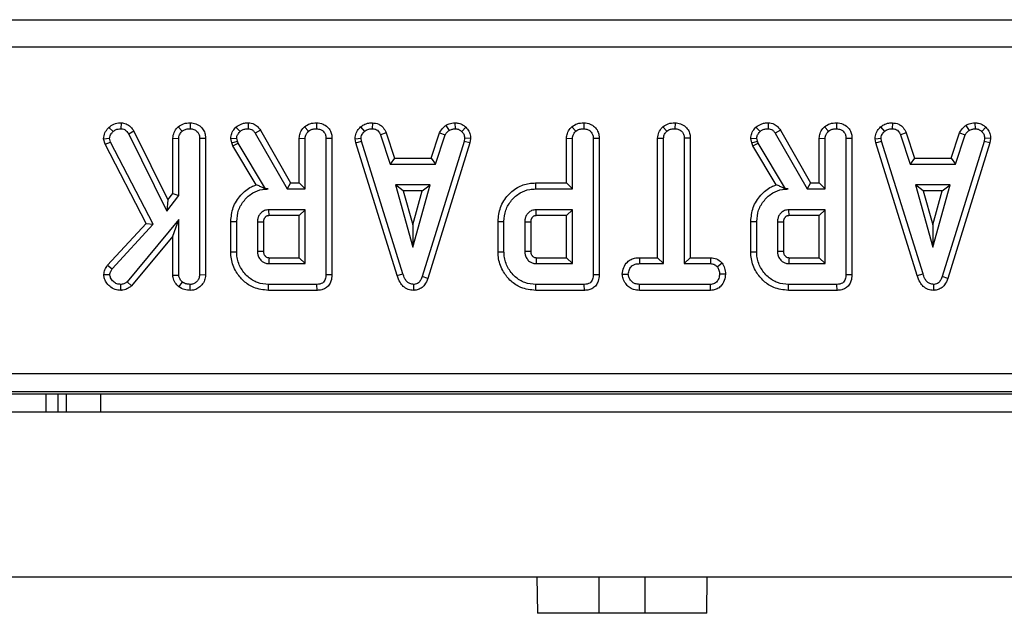
# Model space of a CAD drawing. Units: millimetres. Extents: x -121 to 664, y -32 to 370.
# Drawn here: x 101 to 112, y 158 to 164 of the extents above; entities that cross this region are included whole.
import ezdxf

# ---------------------------------------------------------------- set-up
doc = ezdxf.new("R2010")
doc.units = ezdxf.units.MM

msp = doc.modelspace()

# ---------------------------------------------------------------- linework, layer by layer
at = {"color": 7, "linetype": 'Continuous', "lineweight": 25}
for p, q in [((49.631245, 164.22012), (149.08574, 164.22012)), ((149.084025, 163.920166), (49.63296, 163.920166)), ((102.39234, 163.041032), (102.438838, 162.995231)), ((102.526365, 163.092162), (102.525392, 163.026802)), ((102.667486, 163.001007), (102.610882, 162.968271)), ((102.667486, 163.001007), (103.037911, 162.248115)), ((103.150259, 163.048989), (103.194767, 163.000906)), ((103.283561, 163.092105), (103.283095, 163.026802)), ((103.783543, 163.044192), (103.828527, 162.99665)), ((103.916185, 163.092116), (103.915081, 163.026802)), ((104.050236, 163.012509), (103.994895, 162.977849)), ((104.050236, 163.012509), (104.379753, 162.433664)), ((104.532853, 163.048989), (104.577362, 163.000906)), ((104.666156, 163.092105), (104.665689, 163.026802)), ((105.145251, 163.04626), (105.189483, 162.998069)), ((105.275582, 163.092139), (105.274264, 163.026802)), ((106.08012, 163.063775), (106.116747, 163.00942)), ((106.178544, 163.092238), (106.181662, 163.026802)), ((106.29777, 163.044793), (106.252963, 162.997359)), ((107.456962, 163.048989), (107.50147, 163.000906)), ((107.590264, 163.092105), (107.589798, 163.026802)), ((108.454061, 163.048975), (108.498473, 163.000906)), ((108.586919, 163.092105), (108.586446, 163.026802)), ((109.47284, 163.044192), (109.517825, 162.99665)), ((109.605482, 163.092116), (109.604379, 163.026802)), ((109.739533, 163.012509), (109.684193, 162.977849)), ((109.739533, 163.012509), (110.06905, 162.433664)), ((110.222151, 163.048989), (110.266659, 163.000906)), ((110.355453, 163.092105), (110.354987, 163.026802)), ((110.834549, 163.04626), (110.878781, 162.998069)), ((110.96488, 163.092139), (110.963561, 163.026802)), ((111.769418, 163.063775), (111.806044, 163.00942)), ((111.867841, 163.092238), (111.87096, 163.026802)), ((111.987067, 163.044793), (111.94226, 162.997359)), ((102.335176, 162.918365), (102.401237, 162.923575)), ((102.350946, 162.857826), (102.335176, 162.918365)), ((102.412233, 162.881363), (102.401237, 162.923575)), ((102.610882, 162.968271), (103.025561, 162.125433)), ((103.092989, 162.923589), (103.15823, 162.921802)), ((103.092989, 162.319392), (103.092989, 162.923589)), ((103.15823, 162.297123), (103.15823, 162.921802)), ((103.450498, 162.922003), (103.385257, 162.921092)), ((103.385257, 162.921092), (103.385257, 161.427325)), ((103.450498, 162.922003), (103.450498, 161.426075)), ((103.725851, 162.918745), (103.791635, 162.924285)), ((103.73718, 162.871951), (103.725851, 162.918745)), ((103.73718, 162.871951), (103.799794, 162.890585)), ((103.799794, 162.890585), (103.791635, 162.924285)), ((103.807598, 162.868592), (103.799794, 162.890585)), ((103.994895, 162.977849), (104.341821, 162.368423)), ((104.475584, 162.923589), (104.540825, 162.921802)), ((104.475584, 162.433664), (104.475584, 162.923589)), ((104.540825, 162.368423), (104.540825, 162.921802)), ((104.833093, 162.922003), (104.767852, 162.921092)), ((104.767852, 162.921092), (104.767852, 161.429808)), ((104.833093, 162.922003), (104.833093, 161.429033)), ((105.085869, 162.918232), (105.151527, 162.922511)), ((105.094592, 162.87413), (105.085869, 162.918232)), ((105.094592, 162.87413), (105.157912, 162.890231)), ((105.157912, 162.890231), (105.151527, 162.922511)), ((105.610902, 161.439741), (105.157912, 162.890231)), ((105.42617, 162.982826), (105.365429, 162.958694)), ((105.365429, 162.958694), (105.470075, 162.640856)), ((105.42617, 162.982826), (105.517281, 162.706097)), ((106.278858, 162.888812), (105.821612, 161.410653)), ((105.920183, 162.706097), (106.011331, 162.983249)), ((105.967406, 162.640856), (106.072051, 162.959048)), ((106.011331, 162.983249), (106.072051, 162.959048)), ((106.284889, 162.922511), (106.278858, 162.888812)), ((106.342372, 162.873368), (106.278858, 162.888812)), ((106.350445, 162.918484), (106.284889, 162.922511)), ((106.350445, 162.918484), (106.342372, 162.873368)), ((107.399692, 162.923589), (107.464933, 162.921802)), ((107.399692, 162.433664), (107.399692, 162.923589)), ((107.464933, 162.368423), (107.464933, 162.921802)), ((107.757201, 162.922003), (107.69196, 162.921092)), ((107.69196, 162.921092), (107.69196, 161.429808)), ((107.757201, 162.922003), (107.757201, 161.429033)), ((108.39634, 162.923869), (108.461581, 162.922156)), ((108.39634, 161.616367), (108.39634, 162.923869)), ((108.461581, 161.551126), (108.461581, 162.922156)), ((108.753849, 162.922998), (108.688608, 162.922156)), ((108.688608, 162.922156), (108.688608, 161.551126)), ((108.753849, 162.922998), (108.753849, 161.616367)), ((109.415148, 162.918745), (109.480933, 162.924285)), ((109.426477, 162.871951), (109.415148, 162.918745)), ((109.426477, 162.871951), (109.489091, 162.890585)), ((109.489091, 162.890585), (109.480933, 162.924285)), ((109.496895, 162.868592), (109.489091, 162.890585)), ((109.684193, 162.977849), (110.031118, 162.368423)), ((110.164881, 162.923589), (110.230122, 162.921802)), ((110.164881, 162.433664), (110.164881, 162.923589)), ((110.230122, 162.368423), (110.230122, 162.921802)), ((110.52239, 162.922003), (110.457149, 162.921092)), ((110.457149, 162.921092), (110.457149, 161.429808)), ((110.52239, 162.922003), (110.52239, 161.429033)), ((110.775166, 162.918232), (110.840825, 162.922511)), ((110.783889, 162.87413), (110.775166, 162.918232)), ((110.783889, 162.87413), (110.84721, 162.890231)), ((110.84721, 162.890231), (110.840825, 162.922511)), ((111.3002, 161.439741), (110.84721, 162.890231)), ((111.115467, 162.982826), (111.054727, 162.958694)), ((111.054727, 162.958694), (111.159372, 162.640856)), ((111.115467, 162.982826), (111.206578, 162.706097)), ((111.968156, 162.888812), (111.510909, 161.410653)), ((111.60948, 162.706097), (111.700628, 162.983249)), ((111.656703, 162.640856), (111.761348, 162.959048)), ((111.700628, 162.983249), (111.761348, 162.959048)), ((111.974186, 162.922511), (111.968156, 162.888812)), ((112.031669, 162.873368), (111.968156, 162.888812)), ((112.039743, 162.918484), (111.974186, 162.922511)), ((112.039743, 162.918484), (112.031669, 162.873368)), ((102.350946, 162.857826), (102.412233, 162.881363)), ((102.800071, 161.991998), (102.350946, 162.857826)), ((102.879058, 161.981413), (102.412233, 162.881363)), ((103.748279, 162.840672), (103.73718, 162.871951)), ((103.748279, 162.840672), (103.807598, 162.868592)), ((104.004067, 162.412842), (103.748279, 162.840672)), ((104.106635, 162.368423), (103.807598, 162.868592)), ((105.54842, 161.420958), (105.094592, 162.87413)), ((106.342372, 162.873368), (105.883467, 161.389848)), ((109.437576, 162.840672), (109.426477, 162.871951)), ((109.437576, 162.840672), (109.496895, 162.868592)), ((109.693364, 162.412842), (109.437576, 162.840672)), ((109.795933, 162.368423), (109.496895, 162.868592)), ((111.237717, 161.420958), (110.783889, 162.87413)), ((112.031669, 162.873368), (111.572764, 161.389848)), ((105.517281, 162.706097), (105.470075, 162.640856)), ((105.517281, 162.706097), (105.920183, 162.706097)), ((105.920183, 162.706097), (105.967406, 162.640856)), ((111.206578, 162.706097), (111.159372, 162.640856)), ((111.206578, 162.706097), (111.60948, 162.706097)), ((111.60948, 162.706097), (111.656703, 162.640856)), ((105.470075, 162.640856), (105.967406, 162.640856)), ((111.159372, 162.640856), (111.656703, 162.640856)), ((104.106263, 162.367767), (104.106635, 162.368423)), ((104.106263, 162.367767), (104.137142, 162.368423)), ((104.137142, 162.368423), (104.106635, 162.368423)), ((104.379753, 162.433664), (104.341821, 162.368423)), ((104.341821, 162.368423), (104.540825, 162.368423)), ((104.379753, 162.433664), (104.475584, 162.433664)), ((104.475584, 162.433664), (104.540825, 162.368423)), ((105.527186, 162.413829), (105.717321, 161.732748)), ((105.907456, 162.413829), (105.527186, 162.413829)), ((105.613135, 162.348588), (105.527186, 162.413829)), ((105.613135, 162.348588), (105.717321, 161.975382)), ((105.821508, 162.348588), (105.613135, 162.348588)), ((105.717321, 161.732748), (105.907456, 162.413829)), ((105.717321, 161.975382), (105.821508, 162.348588)), ((105.821508, 162.348588), (105.907456, 162.413829)), ((107.059956, 162.433664), (107.060895, 162.368423)), ((107.059956, 162.433664), (107.399692, 162.433664)), ((107.060895, 162.368423), (107.464933, 162.368423)), ((107.399692, 162.433664), (107.464933, 162.368423)), ((109.79556, 162.367767), (109.795933, 162.368423)), ((109.79556, 162.367767), (109.826439, 162.368423)), ((109.826439, 162.368423), (109.795933, 162.368423)), ((110.06905, 162.433664), (110.031118, 162.368423)), ((110.031118, 162.368423), (110.230122, 162.368423)), ((110.06905, 162.433664), (110.164881, 162.433664)), ((110.164881, 162.433664), (110.230122, 162.368423)), ((111.216483, 162.413829), (111.406618, 161.732748)), ((111.596754, 162.413829), (111.216483, 162.413829)), ((111.302432, 162.348588), (111.216483, 162.413829)), ((111.302432, 162.348588), (111.406618, 161.975382)), ((111.510805, 162.348588), (111.302432, 162.348588)), ((111.406618, 161.732748), (111.596754, 162.413829)), ((111.406618, 161.975382), (111.510805, 162.348588)), ((111.510805, 162.348588), (111.596754, 162.413829)), ((103.025561, 162.125433), (103.15823, 162.297123)), ((103.037911, 162.248115), (103.025561, 162.125433)), ((103.037911, 162.248115), (103.092989, 162.319392)), ((103.092989, 162.319392), (103.15823, 162.297123)), ((104.540825, 162.141396), (104.143527, 162.141396)), ((104.475584, 162.076155), (104.540825, 162.141396)), ((104.540825, 161.551126), (104.540825, 162.141396)), ((107.464933, 162.141396), (107.067635, 162.141396)), ((107.399692, 162.076155), (107.464933, 162.141396)), ((107.464933, 161.551126), (107.464933, 162.141396)), ((110.230122, 162.141396), (109.832825, 162.141396)), ((110.164881, 162.076155), (110.230122, 162.141396)), ((110.230122, 161.551126), (110.230122, 162.141396)), ((103.15823, 162.033913), (102.592436, 161.353542)), ((103.092989, 161.853425), (103.15823, 162.033913)), ((103.15823, 161.426616), (103.15823, 162.033913)), ((104.475584, 162.076155), (104.145419, 162.076155)), ((104.475584, 161.616367), (104.475584, 162.076155)), ((107.399692, 162.076155), (107.069527, 162.076155)), ((107.399692, 161.616367), (107.399692, 162.076155)), ((110.164881, 162.076155), (109.834716, 162.076155)), ((110.164881, 161.616367), (110.164881, 162.076155)), ((102.377129, 161.533366), (102.800071, 161.991998)), ((102.42926, 161.49366), (102.879058, 161.981413)), ((102.800071, 161.991998), (102.879058, 161.981413)), ((103.726394, 162.013348), (103.791635, 162.012629)), ((103.726394, 161.679203), (103.726394, 162.013348)), ((103.791635, 161.679893), (103.791635, 162.012629)), ((104.018662, 162.00518), (104.018662, 161.687342)), ((104.083903, 162.0042), (104.083903, 161.688629)), ((105.717321, 161.975382), (105.717321, 161.732748)), ((106.650502, 162.013348), (106.715743, 162.012629)), ((106.650502, 161.679203), (106.650502, 162.013348)), ((106.715743, 161.679893), (106.715743, 162.012629)), ((106.94277, 162.00518), (106.94277, 161.687342)), ((107.008011, 162.0042), (107.008011, 161.688629)), ((109.415692, 162.013348), (109.480933, 162.012629)), ((109.415692, 161.679203), (109.415692, 162.013348)), ((109.480933, 161.679893), (109.480933, 162.012629)), ((109.70796, 162.00518), (109.70796, 161.687342)), ((109.773201, 162.0042), (109.773201, 161.688629)), ((111.406618, 161.975382), (111.406618, 161.732748)), ((103.092989, 161.853425), (102.639715, 161.30836)), ((103.092989, 161.424584), (103.092989, 161.853425)), ((103.726394, 161.679203), (103.791635, 161.679893)), ((104.018662, 161.687342), (104.083903, 161.688629)), ((104.145239, 161.616367), (104.475584, 161.616367)), ((104.475584, 161.616367), (104.540825, 161.551126)), ((106.650502, 161.679203), (106.715743, 161.679893)), ((106.94277, 161.687342), (107.008011, 161.688629)), ((107.069347, 161.616367), (107.399692, 161.616367)), ((107.399692, 161.616367), (107.464933, 161.551126)), ((108.197232, 161.616367), (108.198372, 161.551126)), ((108.197232, 161.616367), (108.39634, 161.616367)), ((108.39634, 161.616367), (108.461581, 161.551126)), ((108.753849, 161.616367), (108.688608, 161.551126)), ((108.753849, 161.616367), (108.976169, 161.616367)), ((108.976169, 161.616367), (108.97452, 161.551126)), ((109.415692, 161.679203), (109.480933, 161.679893)), ((109.70796, 161.687342), (109.773201, 161.688629)), ((109.834537, 161.616367), (110.164881, 161.616367)), ((110.164881, 161.616367), (110.230122, 161.551126)), ((102.377129, 161.533366), (102.42926, 161.49366)), ((104.143527, 161.551126), (104.540825, 161.551126)), ((107.067635, 161.551126), (107.464933, 161.551126)), ((108.198372, 161.551126), (108.461581, 161.551126)), ((108.688608, 161.551126), (108.97452, 161.551126)), ((109.102536, 161.557625), (109.051142, 161.516717)), ((109.832825, 161.551126), (110.230122, 161.551126)), ((102.337856, 161.433405), (102.403365, 161.431937)), ((103.092989, 161.424584), (103.15823, 161.426616)), ((103.450498, 161.426075), (103.385257, 161.427325)), ((104.833093, 161.429033), (104.767852, 161.429808)), ((105.54842, 161.420958), (105.610902, 161.439741)), ((105.883467, 161.389848), (105.821612, 161.410653)), ((107.757201, 161.429033), (107.69196, 161.429808)), ((108.010207, 161.437504), (108.075635, 161.437613)), ((109.139837, 161.437209), (109.074554, 161.437613)), ((110.52239, 161.429033), (110.457149, 161.429808)), ((111.237717, 161.420958), (111.3002, 161.439741)), ((111.572764, 161.389848), (111.510909, 161.410653)), ((102.524511, 161.258802), (102.524328, 161.324099)), ((102.639715, 161.30836), (102.592436, 161.353542)), ((103.157896, 161.29725), (103.199024, 161.348221)), ((103.283613, 161.258823), (103.283095, 161.324099)), ((104.138687, 161.258858), (104.139625, 161.324099)), ((104.669591, 161.324099), (104.139625, 161.324099)), ((104.670931, 161.258858), (104.669591, 161.324099)), ((105.728255, 161.258773), (105.727963, 161.324099)), ((107.062796, 161.258858), (107.063733, 161.324099)), ((107.5937, 161.324099), (107.063733, 161.324099)), ((107.595039, 161.258858), (107.5937, 161.324099)), ((108.19723, 161.258858), (108.198727, 161.324099)), ((108.974166, 161.324099), (108.198727, 161.324099)), ((108.975904, 161.258858), (108.974166, 161.324099)), ((109.827985, 161.258858), (109.828923, 161.324099)), ((110.358889, 161.324099), (109.828923, 161.324099)), ((110.360228, 161.258858), (110.358889, 161.324099)), ((111.417553, 161.258773), (111.41726, 161.324099)), ((104.670931, 161.258858), (104.138687, 161.258858)), ((107.595039, 161.258858), (107.062796, 161.258858)), ((108.975904, 161.258858), (108.19723, 161.258858)), ((110.360228, 161.258858), (109.827985, 161.258858)), ((74.418493, 160.349916), (124.298493, 160.349916)), ((124.301923, 160.149946), (74.415063, 160.149946)), ((75.33314, 160.125448), (123.383846, 160.125448)), ((101.708493, 159.925448), (101.708493, 160.125448)), ((249.358493, 159.925448), (49.358493, 159.925448)), ((49.358493, 158.125448), (249.358493, 158.125448)), ((107.076511, 158.125448), (107.083493, 157.725448)), ((107.758493, 157.725448), (107.758493, 158.125448)), ((108.258493, 158.125448), (108.258493, 157.725448)), ((108.933493, 157.725448), (108.940475, 158.125448)), ((107.758493, 157.725448), (107.083493, 157.725448)), ((108.258493, 157.725448), (107.758493, 157.725448)), ((108.933493, 157.725448), (108.258493, 157.725448))]:
    msp.add_line(p, q, dxfattribs=at)
at = {"color": 8, "linetype": 'Continuous', "lineweight": 25}
for p, q in [((101.833493, 160.125448), (101.833493, 159.925448)), ((101.929303, 159.925448), (101.929303, 160.125448)), ((102.300113, 160.125448), (102.300113, 159.925448))]:
    msp.add_line(p, q, dxfattribs=at)
at = {"color": 7, "linetype": 'Continuous', "lineweight": 25, "flags": 128}
for points in [[(104.145419, 162.076155), (104.144838, 162.095984), (104.14418, 162.11869), (104.143527, 162.141396)], [(107.069527, 162.076155), (107.068946, 162.095984), (107.068288, 162.11869), (107.067635, 162.141396)], [(109.834716, 162.076155), (109.834135, 162.095984), (109.833477, 162.11869), (109.832825, 162.141396)], [(104.083903, 162.0042), (104.064075, 162.004504), (104.041369, 162.004844), (104.018662, 162.00518)], [(107.008011, 162.0042), (106.988183, 162.004504), (106.965477, 162.004844), (106.94277, 162.00518)], [(109.773201, 162.0042), (109.753372, 162.004504), (109.730666, 162.004844), (109.70796, 162.00518)]]:
    msp.add_lwpolyline(points, dxfattribs=at)
at = {"color": 7, "linetype": 'Continuous', "lineweight": 25}
for points, knots in [([(102.335176, 162.918365), (102.337833, 162.939928), (102.343221, 162.983646), (102.373506, 163.020868), (102.390393, 163.038947), (102.39234, 163.041032)], [0, 0, 0, 0, 0.462665621, 0.938046377, 1, 1, 1, 1]), ([(102.39234, 163.041032), (102.409874, 163.05552), (102.445175, 163.084689), (102.495786, 163.090785), (102.522347, 163.091981), (102.526365, 163.092162)], [0, 0, 0, 0, 0.45579493, 0.917657144, 1, 1, 1, 1]), ([(102.401237, 162.923575), (102.402253, 162.932049), (102.404292, 162.949058), (102.418588, 162.9734), (102.431606, 162.987434), (102.438838, 162.995231)], [0, 0, 0, 0, 0.306133087, 0.61454121, 1, 1, 1, 1]), ([(102.438838, 162.995231), (102.446771, 163.002376), (102.4627, 163.016723), (102.494067, 163.025208), (102.515026, 163.026274), (102.525392, 163.026802)], [0, 0, 0, 0, 0.333944795, 0.670557184, 1, 1, 1, 1]), ([(102.525392, 163.026802), (102.535768, 163.025727), (102.556633, 163.023564), (102.587237, 163.002077), (102.602047, 162.980902), (102.610882, 162.968271)], [0, 0, 0, 0, 0.2852815534, 0.5736736704, 1, 1, 1, 1]), ([(102.526365, 163.092162), (102.545154, 163.089944), (102.583229, 163.085448), (102.632901, 163.050452), (102.655701, 163.017856), (102.667486, 163.001007)], [0, 0, 0, 0, 0.320035378, 0.648531001, 1, 1, 1, 1]), ([(103.092989, 162.923589), (103.095911, 162.945408), (103.101786, 162.989283), (103.131192, 163.027902), (103.148063, 163.04656), (103.150259, 163.048989)], [0, 0, 0, 0, 0.4625024414, 0.9300292521, 1, 1, 1, 1]), ([(103.150259, 163.048989), (103.168978, 163.061687), (103.209083, 163.08889), (103.257658, 163.090987), (103.283561, 163.092105)], [0, 0, 0, 0, 0.4667503272, 1, 1, 1, 1]), ([(103.15823, 162.921802), (103.159263, 162.93222), (103.161649, 162.956289), (103.178084, 162.982312), (103.19095, 162.996652), (103.194767, 163.000906)], [0, 0, 0, 0, 0.349279838, 0.806965689, 1, 1, 1, 1]), ([(103.194767, 163.000906), (103.202867, 163.006683), (103.222536, 163.020707), (103.254452, 163.025663), (103.275778, 163.026511), (103.283095, 163.026802)], [0, 0, 0, 0, 0.315053875, 0.764984672, 1, 1, 1, 1]), ([(103.283095, 163.026802), (103.296494, 163.025417), (103.323441, 163.022633), (103.355159, 163.002703), (103.376779, 162.974476), (103.384557, 162.946557), (103.385078, 162.92761), (103.385257, 162.921092)], [0, 0, 0, 0, 0.242751539, 0.488169222, 0.654963092, 0.881306794, 1, 1, 1, 1]), ([(103.283561, 163.092105), (103.304223, 163.089928), (103.346131, 163.085513), (103.399862, 163.052533), (103.434596, 163.006715), (103.448886, 162.961239), (103.450024, 162.933538), (103.450498, 162.922003)], [0, 0, 0, 0, 0.232516825, 0.47160426, 0.687325334, 0.869799287, 1, 1, 1, 1]), ([(103.725851, 162.918745), (103.728141, 162.938544), (103.732767, 162.978525), (103.760306, 163.018539), (103.778637, 163.038776), (103.783543, 163.044192)], [0, 0, 0, 0, 0.418096375, 0.844275659, 1, 1, 1, 1]), ([(103.783543, 163.044192), (103.801154, 163.057196), (103.829366, 163.078027), (103.876519, 163.090485), (103.90287, 163.091568), (103.916185, 163.092116)], [0, 0, 0, 0, 0.45111192, 0.722648002, 1, 1, 1, 1]), ([(103.791635, 162.924285), (103.792304, 162.931034), (103.794142, 162.949587), (103.808867, 162.974098), (103.822552, 162.989796), (103.828527, 162.99665)], [0, 0, 0, 0, 0.243649886, 0.669768303, 1, 1, 1, 1]), ([(103.828527, 162.99665), (103.836814, 163.003043), (103.855468, 163.017435), (103.886513, 163.02583), (103.907293, 163.026537), (103.915081, 163.026802)], [0, 0, 0, 0, 0.33322552, 0.750071154, 1, 1, 1, 1]), ([(103.915081, 163.026802), (103.923345, 163.02624), (103.939985, 163.025109), (103.964911, 163.014484), (103.982182, 162.996416), (103.991297, 162.983105), (103.994895, 162.977849)], [0, 0, 0, 0, 0.251786305, 0.506989731, 0.805333817, 1, 1, 1, 1]), ([(103.916185, 163.092116), (103.939615, 163.089312), (103.979834, 163.0845), (104.024122, 163.049895), (104.041925, 163.024408), (104.050236, 163.012509)], [0, 0, 0, 0, 0.426607646, 0.732318364, 1, 1, 1, 1]), ([(104.475584, 162.923589), (104.477513, 162.941188), (104.481666, 162.979073), (104.50699, 163.020423), (104.526694, 163.042186), (104.532853, 163.048989)], [0, 0, 0, 0, 0.373555749, 0.804173518, 1, 1, 1, 1]), ([(104.532853, 163.048989), (104.551791, 163.061855), (104.581208, 163.081841), (104.628666, 163.090539), (104.653641, 163.091583), (104.666156, 163.092105)], [0, 0, 0, 0, 0.474086109, 0.736463794, 1, 1, 1, 1]), ([(104.540825, 162.921802), (104.541467, 162.93024), (104.543052, 162.951048), (104.557352, 162.978223), (104.571429, 162.994181), (104.577362, 163.000906)], [0, 0, 0, 0, 0.282989532, 0.697804246, 1, 1, 1, 1]), ([(104.577362, 163.000906), (104.584565, 163.006171), (104.602226, 163.01908), (104.633796, 163.025483), (104.656142, 163.026407), (104.665689, 163.026802)], [0, 0, 0, 0, 0.2828848965, 0.6935967825, 1, 1, 1, 1]), ([(104.665689, 163.026802), (104.679622, 163.025331), (104.705221, 163.022628), (104.735496, 163.003916), (104.757179, 162.978942), (104.766827, 162.950007), (104.76755, 162.929591), (104.767852, 162.921092)], [0, 0, 0, 0, 0.251742542, 0.462544584, 0.62875449, 0.845451538, 1, 1, 1, 1]), ([(104.666156, 163.092105), (104.69015, 163.089224), (104.732893, 163.084092), (104.785364, 163.049181), (104.817732, 163.005414), (104.831552, 162.960588), (104.832644, 162.93323), (104.833093, 162.922003)], [0, 0, 0, 0, 0.269345564, 0.479801677, 0.691145613, 0.873245293, 1, 1, 1, 1]), ([(105.085869, 162.918232), (105.088173, 162.938795), (105.092829, 162.980349), (105.121436, 163.021205), (105.140503, 163.041265), (105.145251, 163.04626)], [0, 0, 0, 0, 0.423872482, 0.85654008, 1, 1, 1, 1]), ([(105.145251, 163.04626), (105.1568, 163.055158), (105.183813, 163.075972), (105.230048, 163.090222), (105.262524, 163.091589), (105.275582, 163.092139)], [0, 0, 0, 0, 0.308690132, 0.722048938, 1, 1, 1, 1]), ([(105.151527, 162.922511), (105.153044, 162.933435), (105.156517, 162.95845), (105.174611, 162.982296), (105.186853, 162.995279), (105.189483, 162.998069)], [0, 0, 0, 0, 0.378390475, 0.866449844, 1, 1, 1, 1]), ([(105.189483, 162.998069), (105.201238, 163.006414), (105.2248, 163.023143), (105.256108, 163.026128), (105.272296, 163.026729), (105.274264, 163.026802)], [0, 0, 0, 0, 0.4665118942, 0.9351623535, 1, 1, 1, 1]), ([(105.274264, 163.026802), (105.286249, 163.025602), (105.30624, 163.0236), (105.332018, 163.010933), (105.351007, 162.988766), (105.35996, 162.970097), (105.365429, 162.958694)], [0, 0, 0, 0, 0.294608719, 0.491434806, 0.689335745, 1, 1, 1, 1]), ([(105.275582, 163.092139), (105.299559, 163.08921), (105.33927, 163.084359), (105.389365, 163.049257), (105.412197, 163.012872), (105.423389, 162.988805), (105.42617, 162.982826)], [0, 0, 0, 0, 0.360408188, 0.59693802, 0.899868001, 1, 1, 1, 1]), ([(106.011331, 162.983249), (106.024757, 163.004639), (106.043858, 163.035073), (106.071813, 163.0572), (106.08012, 163.063775)], [0, 0, 0, 0, 0.702854976, 1, 1, 1, 1]), ([(106.072051, 162.959048), (106.076954, 162.967562), (106.085085, 162.98168), (106.101895, 162.997072), (106.111785, 163.005295), (106.116747, 163.00942)], [0, 0, 0, 0, 0.430865907, 0.714497616, 1, 1, 1, 1]), ([(106.08012, 163.063775), (106.09147, 163.069633), (106.112556, 163.080517), (106.146442, 163.087692), (106.167886, 163.090728), (106.178544, 163.092238)], [0, 0, 0, 0, 0.369594228, 0.686660896, 1, 1, 1, 1]), ([(106.116747, 163.00942), (106.1269, 163.013794), (106.142352, 163.020452), (106.164588, 163.02437), (106.175966, 163.02599), (106.181662, 163.026802)], [0, 0, 0, 0, 0.488909822, 0.744104238, 1, 1, 1, 1]), ([(106.178544, 163.092238), (106.192107, 163.091522), (106.22365, 163.089859), (106.265564, 163.07279), (106.288458, 163.052887), (106.29777, 163.044793)], [0, 0, 0, 0, 0.30919603, 0.719046905, 1, 1, 1, 1]), ([(106.181662, 163.026802), (106.193976, 163.025732), (106.218735, 163.023582), (106.241282, 163.008094), (106.25165, 162.998566), (106.252963, 162.997359)], [0, 0, 0, 0, 0.463556448, 0.932056919, 1, 1, 1, 1]), ([(106.252963, 162.997359), (106.261686, 162.987841), (106.279208, 162.968724), (106.283971, 162.940023), (106.284763, 162.924903), (106.284889, 162.922511)], [0, 0, 0, 0, 0.454953856, 0.91378855, 1, 1, 1, 1]), ([(106.29777, 163.044793), (106.310558, 163.030754), (106.336363, 163.002424), (106.348724, 162.955453), (106.350028, 162.927449), (106.350445, 162.918484)], [0, 0, 0, 0, 0.4004326085, 0.8080605029, 1, 1, 1, 1]), ([(107.399692, 162.923589), (107.401621, 162.941188), (107.405774, 162.979073), (107.431098, 163.020423), (107.450802, 163.042186), (107.456962, 163.048989)], [0, 0, 0, 0, 0.3735557486, 0.8041735181, 1, 1, 1, 1]), ([(107.456962, 163.048989), (107.475899, 163.061855), (107.505316, 163.081841), (107.552774, 163.090539), (107.577749, 163.091583), (107.590264, 163.092105)], [0, 0, 0, 0, 0.474086109, 0.736463794, 1, 1, 1, 1]), ([(107.464933, 162.921802), (107.465575, 162.93024), (107.46716, 162.951048), (107.481461, 162.978223), (107.495537, 162.994181), (107.50147, 163.000906)], [0, 0, 0, 0, 0.282989532, 0.697804246, 1, 1, 1, 1]), ([(107.50147, 163.000906), (107.508673, 163.006171), (107.526334, 163.01908), (107.557904, 163.025483), (107.58025, 163.026407), (107.589798, 163.026802)], [0, 0, 0, 0, 0.2828848965, 0.6935967826, 1, 1, 1, 1]), ([(107.589798, 163.026802), (107.60373, 163.025331), (107.629329, 163.022628), (107.659604, 163.003916), (107.681287, 162.978942), (107.690935, 162.950007), (107.691658, 162.929591), (107.69196, 162.921092)], [0, 0, 0, 0, 0.251742542, 0.462544584, 0.62875449, 0.845451539, 1, 1, 1, 1]), ([(107.590264, 163.092105), (107.614258, 163.089224), (107.657001, 163.084092), (107.709472, 163.049181), (107.74184, 163.005414), (107.75566, 162.960588), (107.756752, 162.93323), (107.757201, 162.922003)], [0, 0, 0, 0, 0.269345564, 0.479801677, 0.691145613, 0.873245293, 1, 1, 1, 1]), ([(108.39634, 162.923869), (108.399289, 162.945614), (108.405216, 162.989327), (108.434557, 163.028041), (108.451742, 163.046486), (108.454061, 163.048975)], [0, 0, 0, 0, 0.4612931961, 0.9273054267, 1, 1, 1, 1]), ([(108.454061, 163.048975), (108.472629, 163.061681), (108.512528, 163.088985), (108.561003, 163.091018), (108.586919, 163.092105)], [0, 0, 0, 0, 0.465366176, 1, 1, 1, 1]), ([(108.461581, 162.922156), (108.462439, 162.931651), (108.464526, 162.954758), (108.480338, 162.981199), (108.493986, 162.99603), (108.498473, 163.000906)], [0, 0, 0, 0, 0.318862789, 0.776028706, 1, 1, 1, 1]), ([(108.498473, 163.000906), (108.505299, 163.006035), (108.52212, 163.018673), (108.553534, 163.025391), (108.576165, 163.026361), (108.586446, 163.026802)], [0, 0, 0, 0, 0.27148579, 0.669023087, 1, 1, 1, 1]), ([(108.586446, 163.026802), (108.599841, 163.025417), (108.626779, 163.022631), (108.658572, 163.002691), (108.680269, 162.97417), (108.688022, 162.946581), (108.688467, 162.928032), (108.688608, 162.922156)], [0, 0, 0, 0, 0.244275917, 0.491233605, 0.660088935, 0.892339285, 1, 1, 1, 1]), ([(108.586919, 163.092105), (108.60758, 163.089926), (108.649483, 163.085508), (108.703251, 163.052535), (108.737857, 163.006684), (108.752321, 162.961602), (108.753405, 162.934223), (108.753849, 162.922998)], [0, 0, 0, 0, 0.233389678, 0.473344802, 0.689907748, 0.872874221, 1, 1, 1, 1]), ([(109.415148, 162.918745), (109.417439, 162.938544), (109.422064, 162.978525), (109.449603, 163.018539), (109.467935, 163.038776), (109.47284, 163.044192)], [0, 0, 0, 0, 0.418096375, 0.844275659, 1, 1, 1, 1]), ([(109.47284, 163.044192), (109.490452, 163.057196), (109.518663, 163.078027), (109.565816, 163.090485), (109.592167, 163.091568), (109.605482, 163.092116)], [0, 0, 0, 0, 0.4511119204, 0.722648002, 1, 1, 1, 1]), ([(109.480933, 162.924285), (109.481601, 162.931034), (109.483439, 162.949587), (109.498164, 162.974098), (109.511849, 162.989796), (109.517825, 162.99665)], [0, 0, 0, 0, 0.243649886, 0.669768303, 1, 1, 1, 1]), ([(109.517825, 162.99665), (109.526112, 163.003043), (109.544765, 163.017435), (109.575811, 163.02583), (109.59659, 163.026537), (109.604379, 163.026802)], [0, 0, 0, 0, 0.33322552, 0.750071154, 1, 1, 1, 1]), ([(109.604379, 163.026802), (109.612642, 163.02624), (109.629282, 163.025109), (109.654209, 163.014484), (109.67148, 162.996416), (109.680594, 162.983105), (109.684193, 162.977849)], [0, 0, 0, 0, 0.251786305, 0.506989731, 0.805333817, 1, 1, 1, 1]), ([(109.605482, 163.092116), (109.628912, 163.089312), (109.669131, 163.0845), (109.713419, 163.049895), (109.731222, 163.024408), (109.739533, 163.012509)], [0, 0, 0, 0, 0.426607646, 0.732318364, 1, 1, 1, 1]), ([(110.164881, 162.923589), (110.16681, 162.941188), (110.170963, 162.979073), (110.196287, 163.020423), (110.215991, 163.042186), (110.222151, 163.048989)], [0, 0, 0, 0, 0.373555749, 0.804173518, 1, 1, 1, 1]), ([(110.222151, 163.048989), (110.241088, 163.061855), (110.270505, 163.081841), (110.317963, 163.090539), (110.342938, 163.091583), (110.355453, 163.092105)], [0, 0, 0, 0, 0.474086109, 0.736463794, 1, 1, 1, 1]), ([(110.230122, 162.921802), (110.230765, 162.93024), (110.23235, 162.951048), (110.24665, 162.978223), (110.260726, 162.994181), (110.266659, 163.000906)], [0, 0, 0, 0, 0.282989532, 0.697804246, 1, 1, 1, 1]), ([(110.266659, 163.000906), (110.273862, 163.006171), (110.291523, 163.01908), (110.323093, 163.025483), (110.345439, 163.026407), (110.354987, 163.026802)], [0, 0, 0, 0, 0.282884896, 0.693596782, 1, 1, 1, 1]), ([(110.354987, 163.026802), (110.368919, 163.025331), (110.394518, 163.022628), (110.424794, 163.003916), (110.446476, 162.978942), (110.456124, 162.950007), (110.456848, 162.929591), (110.457149, 162.921092)], [0, 0, 0, 0, 0.2517425419, 0.4625445839, 0.6287544899, 0.8454515385, 1, 1, 1, 1]), ([(110.355453, 163.092105), (110.379447, 163.089224), (110.422191, 163.084092), (110.474661, 163.049181), (110.507029, 163.005414), (110.52085, 162.960588), (110.521942, 162.93323), (110.52239, 162.922003)], [0, 0, 0, 0, 0.269345564, 0.479801677, 0.691145613, 0.873245293, 1, 1, 1, 1]), ([(110.775166, 162.918232), (110.77747, 162.938795), (110.782126, 162.980349), (110.810734, 163.021205), (110.829801, 163.041265), (110.834549, 163.04626)], [0, 0, 0, 0, 0.4238724818, 0.8565400802, 1, 1, 1, 1]), ([(110.834549, 163.04626), (110.846097, 163.055158), (110.87311, 163.075972), (110.919345, 163.090222), (110.951822, 163.091589), (110.96488, 163.092139)], [0, 0, 0, 0, 0.308690132, 0.722048938, 1, 1, 1, 1]), ([(110.840825, 162.922511), (110.842341, 162.933435), (110.845814, 162.95845), (110.863908, 162.982296), (110.87615, 162.995279), (110.878781, 162.998069)], [0, 0, 0, 0, 0.3783904746, 0.8664498438, 1, 1, 1, 1]), ([(110.878781, 162.998069), (110.890535, 163.006414), (110.914098, 163.023143), (110.945405, 163.026128), (110.961594, 163.026729), (110.963561, 163.026802)], [0, 0, 0, 0, 0.466511894, 0.935162353, 1, 1, 1, 1]), ([(110.963561, 163.026802), (110.975546, 163.025602), (110.995538, 163.0236), (111.021315, 163.010933), (111.040304, 162.988766), (111.049257, 162.970097), (111.054727, 162.958694)], [0, 0, 0, 0, 0.294608719, 0.491434806, 0.689335745, 1, 1, 1, 1]), ([(110.96488, 163.092139), (110.988856, 163.08921), (111.028567, 163.084359), (111.078662, 163.049257), (111.101494, 163.012872), (111.112687, 162.988805), (111.115467, 162.982826)], [0, 0, 0, 0, 0.360408188, 0.59693802, 0.899868001, 1, 1, 1, 1]), ([(111.700628, 162.983249), (111.714054, 163.004639), (111.733155, 163.035073), (111.761111, 163.0572), (111.769418, 163.063775)], [0, 0, 0, 0, 0.702854976, 1, 1, 1, 1]), ([(111.761348, 162.959048), (111.766251, 162.967562), (111.774382, 162.98168), (111.791192, 162.997072), (111.801083, 163.005295), (111.806044, 163.00942)], [0, 0, 0, 0, 0.430865907, 0.714497616, 1, 1, 1, 1]), ([(111.769418, 163.063775), (111.780767, 163.069633), (111.801853, 163.080517), (111.83574, 163.087692), (111.857183, 163.090728), (111.867841, 163.092238)], [0, 0, 0, 0, 0.369594228, 0.686660896, 1, 1, 1, 1]), ([(111.806044, 163.00942), (111.816197, 163.013794), (111.831649, 163.020452), (111.853885, 163.02437), (111.865263, 163.02599), (111.87096, 163.026802)], [0, 0, 0, 0, 0.488909822, 0.744104238, 1, 1, 1, 1]), ([(111.867841, 163.092238), (111.881405, 163.091522), (111.912947, 163.089859), (111.954861, 163.07279), (111.977756, 163.052887), (111.987067, 163.044793)], [0, 0, 0, 0, 0.30919603, 0.719046905, 1, 1, 1, 1]), ([(111.87096, 163.026802), (111.883273, 163.025732), (111.908032, 163.023582), (111.93058, 163.008094), (111.940947, 162.998566), (111.94226, 162.997359)], [0, 0, 0, 0, 0.4635564484, 0.9320569191, 1, 1, 1, 1]), ([(111.94226, 162.997359), (111.950984, 162.987841), (111.968505, 162.968724), (111.973269, 162.940023), (111.974061, 162.924903), (111.974186, 162.922511)], [0, 0, 0, 0, 0.4549538561, 0.9137885496, 1, 1, 1, 1]), ([(111.987067, 163.044793), (111.999855, 163.030754), (112.025661, 163.002424), (112.038021, 162.955453), (112.039325, 162.927449), (112.039743, 162.918484)], [0, 0, 0, 0, 0.4004326085, 0.808060503, 1, 1, 1, 1]), ([(103.726394, 162.013348), (103.731609, 162.064703), (103.742227, 162.169282), (103.828433, 162.301743), (103.923205, 162.381326), (103.986795, 162.40611), (104.004067, 162.412842)], [0, 0, 0, 0, 0.2965507747, 0.6038863753, 0.8924082827, 1, 1, 1, 1]), ([(103.791635, 162.012629), (103.795563, 162.054394), (103.803446, 162.138213), (103.870262, 162.246994), (103.960159, 162.329471), (104.056815, 162.364964), (104.115801, 162.367504), (104.137142, 162.368423)], [0, 0, 0, 0, 0.2264829769, 0.4545314776, 0.6779616001, 0.8834869919, 1, 1, 1, 1]), ([(104.106263, 162.367767), (104.091922, 162.374951), (104.06444, 162.388717), (104.030916, 162.402728), (104.011477, 162.410051), (104.004067, 162.412842)], [0, 0, 0, 0, 0.4030968462, 0.7724745729, 1, 1, 1, 1]), ([(106.650502, 162.013348), (106.655912, 162.065584), (106.66679, 162.170628), (106.753967, 162.303952), (106.869609, 162.39771), (106.979861, 162.430795), (107.041924, 162.433018), (107.059956, 162.433664)], [0, 0, 0, 0, 0.239788043, 0.482207251, 0.712947676, 0.916595706, 1, 1, 1, 1]), ([(106.715743, 162.012629), (106.719676, 162.054419), (106.727569, 162.138285), (106.794452, 162.247106), (106.884374, 162.32953), (106.980875, 162.364914), (107.039675, 162.367493), (107.060895, 162.368423)], [0, 0, 0, 0, 0.226759742, 0.455085761, 0.678748184, 0.88406249, 1, 1, 1, 1]), ([(109.415692, 162.013348), (109.420906, 162.064703), (109.431524, 162.169282), (109.51773, 162.301743), (109.612502, 162.381326), (109.676092, 162.40611), (109.693364, 162.412842)], [0, 0, 0, 0, 0.296550775, 0.603886375, 0.892408283, 1, 1, 1, 1]), ([(109.480933, 162.012629), (109.484861, 162.054394), (109.492744, 162.138213), (109.55956, 162.246994), (109.649456, 162.329471), (109.746112, 162.364964), (109.805098, 162.367504), (109.826439, 162.368423)], [0, 0, 0, 0, 0.226482977, 0.454531478, 0.6779616, 0.883486992, 1, 1, 1, 1]), ([(109.79556, 162.367767), (109.781219, 162.374951), (109.753737, 162.388717), (109.720213, 162.402728), (109.700774, 162.410051), (109.693364, 162.412842)], [0, 0, 0, 0, 0.403096846, 0.772474573, 1, 1, 1, 1]), ([(104.143527, 162.141396), (104.126585, 162.13947), (104.095502, 162.135935), (104.063665, 162.113397), (104.045289, 162.093243), (104.034669, 162.076663), (104.028423, 162.062094), (104.021244, 162.041043), (104.019143, 162.022631), (104.018727, 162.007538), (104.018662, 162.00518)], [0, 0, 0, 0, 0.244577704, 0.44871569, 0.549556061, 0.641778348, 0.733902945, 0.779872899, 0.96561349, 1, 1, 1, 1]), ([(107.067635, 162.141396), (107.050693, 162.13947), (107.01961, 162.135935), (106.987773, 162.113397), (106.969397, 162.093243), (106.958777, 162.076663), (106.952531, 162.062094), (106.945352, 162.041043), (106.943251, 162.022631), (106.942835, 162.007538), (106.94277, 162.00518)], [0, 0, 0, 0, 0.24457772, 0.448715709, 0.54955608, 0.641778368, 0.733902966, 0.77987292, 0.965613513, 1, 1, 1, 1]), ([(109.832825, 162.141396), (109.815882, 162.13947), (109.784799, 162.135935), (109.752962, 162.113397), (109.734587, 162.093243), (109.723966, 162.076663), (109.71772, 162.062094), (109.710541, 162.041043), (109.70844, 162.022631), (109.708025, 162.007538), (109.70796, 162.00518)], [0, 0, 0, 0, 0.24457781, 0.448715812, 0.54955619, 0.641778483, 0.733903086, 0.779873043, 0.965613645, 1, 1, 1, 1]), ([(104.145419, 162.076155), (104.142078, 162.075962), (104.136756, 162.075654), (104.129475, 162.074713), (104.122666, 162.072583), (104.115217, 162.069121), (104.107583, 162.063828), (104.100942, 162.057487), (104.095115, 162.050437), (104.091585, 162.04372), (104.088727, 162.036812), (104.086794, 162.031147), (104.085031, 162.023873), (104.084259, 162.015323), (104.084033, 162.008266), (104.083903, 162.0042)], [0, 0, 0, 0, 0.093891742, 0.149566942, 0.205324525, 0.293288163, 0.378993127, 0.464600202, 0.550235229, 0.634308325, 0.676180861, 0.759991911, 0.801875446, 0.88583991, 1, 1, 1, 1]), ([(107.069527, 162.076155), (107.066186, 162.075962), (107.060864, 162.075654), (107.053583, 162.074713), (107.046774, 162.072583), (107.039325, 162.069121), (107.031691, 162.063828), (107.025051, 162.057487), (107.019223, 162.050437), (107.015693, 162.04372), (107.012836, 162.036812), (107.010902, 162.031147), (107.009139, 162.023873), (107.008367, 162.015323), (107.008142, 162.008266), (107.008011, 162.0042)], [0, 0, 0, 0, 0.093891742, 0.149566942, 0.205324526, 0.293288163, 0.378993127, 0.464600202, 0.550235229, 0.634308325, 0.676180862, 0.759991912, 0.801875446, 0.88583991, 1, 1, 1, 1]), ([(109.834716, 162.076155), (109.831375, 162.075962), (109.826053, 162.075654), (109.818772, 162.074713), (109.811963, 162.072583), (109.804514, 162.069121), (109.79688, 162.063828), (109.79024, 162.057487), (109.784412, 162.050437), (109.780883, 162.04372), (109.778025, 162.036812), (109.776091, 162.031147), (109.774328, 162.023873), (109.773557, 162.015323), (109.773331, 162.008266), (109.773201, 162.0042)], [0, 0, 0, 0, 0.093891742, 0.149566942, 0.205324525, 0.293288163, 0.378993127, 0.464600202, 0.550235229, 0.634308325, 0.676180861, 0.759991911, 0.801875446, 0.88583991, 1, 1, 1, 1]), ([(104.138687, 161.258858), (104.083332, 161.264367), (103.984283, 161.274223), (103.864381, 161.356249), (103.777224, 161.46306), (103.731384, 161.577245), (103.727643, 161.653691), (103.726394, 161.679203)], [0, 0, 0, 0, 0.251908484, 0.450747977, 0.648495002, 0.882691878, 1, 1, 1, 1]), ([(104.139625, 161.324099), (104.098917, 161.32741), (104.017022, 161.33407), (103.907694, 161.4035), (103.828118, 161.505441), (103.793946, 161.605356), (103.792123, 161.66415), (103.791635, 161.679893)], [0, 0, 0, 0, 0.219545879, 0.441667369, 0.680187732, 0.914367394, 1, 1, 1, 1]), ([(104.018662, 161.687342), (104.019007, 161.678373), (104.019524, 161.664915), (104.023665, 161.644561), (104.029977, 161.6266), (104.04045, 161.607531), (104.053848, 161.59057), (104.072374, 161.57216), (104.100346, 161.556488), (104.126713, 161.551929), (104.141383, 161.551228), (104.143527, 161.551126)], [0, 0, 0, 0, 0.130514138, 0.195825828, 0.301960256, 0.406674738, 0.51132145, 0.61596741, 0.78588673, 0.96870653, 1, 1, 1, 1]), ([(104.083903, 161.688629), (104.084069, 161.683903), (104.084361, 161.675559), (104.08614, 161.663668), (104.089801, 161.653425), (104.094955, 161.643905), (104.101263, 161.635948), (104.108649, 161.627809), (104.11889, 161.620922), (104.131924, 161.616824), (104.140974, 161.616513), (104.145239, 161.616367)], [0, 0, 0, 0, 0.133026859, 0.234870246, 0.336764802, 0.437443, 0.538025044, 0.621747021, 0.74593688, 0.88024772, 1, 1, 1, 1]), ([(104.145239, 161.616367), (104.145062, 161.609862), (104.144676, 161.595737), (104.14411, 161.57399), (104.143722, 161.558747), (104.143527, 161.551126)], [0, 0, 0, 0, 0.299100347, 0.649550171, 1, 1, 1, 1]), ([(107.062796, 161.258858), (107.00744, 161.264367), (106.908391, 161.274223), (106.788489, 161.356249), (106.701332, 161.46306), (106.655492, 161.577245), (106.651751, 161.653691), (106.650502, 161.679203)], [0, 0, 0, 0, 0.251908484, 0.450747977, 0.648495002, 0.882691878, 1, 1, 1, 1]), ([(107.063733, 161.324099), (107.023025, 161.32741), (106.94113, 161.33407), (106.831802, 161.4035), (106.752226, 161.505441), (106.718054, 161.605356), (106.716231, 161.66415), (106.715743, 161.679893)], [0, 0, 0, 0, 0.219545879, 0.441667369, 0.680187732, 0.914367394, 1, 1, 1, 1]), ([(106.94277, 161.687342), (106.943115, 161.678373), (106.943632, 161.664915), (106.947773, 161.644561), (106.954085, 161.6266), (106.964559, 161.607531), (106.977956, 161.59057), (106.996482, 161.57216), (107.024454, 161.556488), (107.050821, 161.551929), (107.065491, 161.551228), (107.067635, 161.551126)], [0, 0, 0, 0, 0.130514138, 0.195825828, 0.301960256, 0.406674738, 0.51132145, 0.61596741, 0.78588673, 0.96870653, 1, 1, 1, 1]), ([(107.008011, 161.688629), (107.008177, 161.683903), (107.00847, 161.675559), (107.010248, 161.663668), (107.01391, 161.653425), (107.019063, 161.643905), (107.025371, 161.635948), (107.032757, 161.627809), (107.042999, 161.620922), (107.056032, 161.616824), (107.065082, 161.616513), (107.069347, 161.616367)], [0, 0, 0, 0, 0.133026861, 0.234870247, 0.336764803, 0.437443001, 0.538025045, 0.621747022, 0.74593688, 0.88024772, 1, 1, 1, 1]), ([(107.069347, 161.616367), (107.06917, 161.609862), (107.068784, 161.595737), (107.068219, 161.57399), (107.06783, 161.558747), (107.067635, 161.551126)], [0, 0, 0, 0, 0.2991003472, 0.6495501714, 1, 1, 1, 1]), ([(108.010207, 161.437504), (108.014043, 161.46121), (108.021796, 161.509112), (108.058084, 161.566418), (108.106644, 161.600637), (108.153095, 161.614506), (108.183666, 161.615795), (108.197232, 161.616367)], [0, 0, 0, 0, 0.2489589594, 0.5030561516, 0.6813231801, 0.8585798125, 1, 1, 1, 1]), ([(108.976169, 161.616367), (108.998188, 161.613964), (109.042669, 161.609111), (109.081797, 161.578466), (109.099985, 161.560188), (109.102536, 161.557625)], [0, 0, 0, 0, 0.457350213, 0.923904993, 1, 1, 1, 1]), ([(109.827985, 161.258858), (109.77263, 161.264367), (109.673581, 161.274223), (109.553679, 161.356249), (109.466521, 161.46306), (109.420681, 161.577245), (109.41694, 161.653691), (109.415692, 161.679203)], [0, 0, 0, 0, 0.251908484, 0.450747977, 0.648495002, 0.882691878, 1, 1, 1, 1]), ([(109.828923, 161.324099), (109.788214, 161.32741), (109.70632, 161.33407), (109.596991, 161.4035), (109.517415, 161.505441), (109.483243, 161.605356), (109.481421, 161.66415), (109.480933, 161.679893)], [0, 0, 0, 0, 0.219545879, 0.441667369, 0.680187732, 0.914367394, 1, 1, 1, 1]), ([(109.70796, 161.687342), (109.708304, 161.678373), (109.708821, 161.664915), (109.712962, 161.644561), (109.719274, 161.6266), (109.729748, 161.607531), (109.743145, 161.59057), (109.761671, 161.57216), (109.789644, 161.556488), (109.816011, 161.551929), (109.83068, 161.551228), (109.832825, 161.551126)], [0, 0, 0, 0, 0.1305141378, 0.1958258284, 0.3019602555, 0.4066747382, 0.5113214499, 0.6159674098, 0.7858867297, 0.9687065305, 1, 1, 1, 1]), ([(109.773201, 161.688629), (109.773366, 161.683903), (109.773659, 161.675559), (109.775437, 161.663668), (109.779099, 161.653425), (109.784252, 161.643905), (109.79056, 161.635948), (109.797946, 161.627809), (109.808188, 161.620922), (109.821221, 161.616824), (109.830271, 161.616513), (109.834537, 161.616367)], [0, 0, 0, 0, 0.133026866, 0.234870251, 0.336764805, 0.437443003, 0.538025047, 0.621747023, 0.745936881, 0.880247721, 1, 1, 1, 1]), ([(109.834537, 161.616367), (109.834359, 161.609862), (109.833974, 161.595737), (109.833408, 161.57399), (109.833019, 161.558747), (109.832825, 161.551126)], [0, 0, 0, 0, 0.2991003466, 0.6495501711, 1, 1, 1, 1]), ([(102.337856, 161.433405), (102.340748, 161.450771), (102.346754, 161.486833), (102.366758, 161.517478), (102.377129, 161.533366)], [0, 0, 0, 0, 0.481569996, 1, 1, 1, 1]), ([(102.403365, 161.431937), (102.404226, 161.438234), (102.405896, 161.450452), (102.41524, 161.471193), (102.423823, 161.484947), (102.42926, 161.49366)], [0, 0, 0, 0, 0.280463744, 0.544172452, 1, 1, 1, 1]), ([(108.075635, 161.437613), (108.079015, 161.454622), (108.085436, 161.486943), (108.109879, 161.524672), (108.144391, 161.545123), (108.173781, 161.550329), (108.19277, 161.550944), (108.198372, 161.551126)], [0, 0, 0, 0, 0.277940488, 0.528136207, 0.694013123, 0.909735462, 1, 1, 1, 1]), ([(108.97452, 161.551126), (108.987855, 161.549903), (109.014696, 161.54744), (109.038583, 161.529262), (109.04957, 161.518288), (109.051142, 161.516717)], [0, 0, 0, 0, 0.458261964, 0.922464071, 1, 1, 1, 1]), ([(109.051142, 161.516717), (109.057513, 161.504908), (109.0673, 161.486766), (109.073779, 161.459442), (109.074294, 161.444944), (109.074554, 161.437613)], [0, 0, 0, 0, 0.479636005, 0.736830622, 1, 1, 1, 1]), ([(109.102536, 161.557625), (109.11293, 161.539781), (109.134608, 161.502569), (109.138047, 161.459582), (109.139837, 161.437209)], [0, 0, 0, 0, 0.479515148, 1, 1, 1, 1]), ([(102.524511, 161.258802), (102.502643, 161.260603), (102.458244, 161.26426), (102.401951, 161.299164), (102.363189, 161.344953), (102.341037, 161.390895), (102.338789, 161.420933), (102.337856, 161.433405)], [0, 0, 0, 0, 0.231244848, 0.469502086, 0.680779666, 0.867453578, 1, 1, 1, 1]), ([(102.524328, 161.324099), (102.509421, 161.32522), (102.479413, 161.327477), (102.439853, 161.354201), (102.410204, 161.389648), (102.40542, 161.41923), (102.403365, 161.431937)], [0, 0, 0, 0, 0.248565117, 0.500392769, 0.78539279, 1, 1, 1, 1]), ([(103.157896, 161.29725), (103.143882, 161.311295), (103.115463, 161.339776), (103.095543, 161.386594), (103.093584, 161.415731), (103.092989, 161.424584)], [0, 0, 0, 0, 0.4038174813, 0.8188566827, 1, 1, 1, 1]), ([(103.199024, 161.348221), (103.18911, 161.358264), (103.171903, 161.375695), (103.159545, 161.404399), (103.158582, 161.420674), (103.15823, 161.426616)], [0, 0, 0, 0, 0.463257818, 0.804045217, 1, 1, 1, 1]), ([(103.385257, 161.427325), (103.383744, 161.413824), (103.38071, 161.386749), (103.356563, 161.354478), (103.326672, 161.332212), (103.300514, 161.324703), (103.286067, 161.324202), (103.283095, 161.324099)], [0, 0, 0, 0, 0.251093916, 0.50354138, 0.728508775, 0.944138478, 1, 1, 1, 1]), ([(103.450498, 161.426075), (103.448471, 161.406708), (103.444369, 161.367527), (103.412244, 161.316886), (103.368904, 161.280561), (103.323884, 161.261117), (103.295061, 161.259475), (103.283613, 161.258823)], [0, 0, 0, 0, 0.221951473, 0.44901204, 0.668705626, 0.868415058, 1, 1, 1, 1]), ([(104.767852, 161.429808), (104.766951, 161.413424), (104.765558, 161.388096), (104.750644, 161.356697), (104.730056, 161.337134), (104.701592, 161.325875), (104.680614, 161.324711), (104.669591, 161.324099)], [0, 0, 0, 0, 0.29528491, 0.456475125, 0.619377054, 0.800002423, 1, 1, 1, 1]), ([(104.833093, 161.429033), (104.83139, 161.405138), (104.828513, 161.364768), (104.801524, 161.313542), (104.765127, 161.28122), (104.719765, 161.262209), (104.687841, 161.260018), (104.670931, 161.258858)], [0, 0, 0, 0, 0.268389445, 0.453437003, 0.639567662, 0.809082249, 1, 1, 1, 1]), ([(105.728255, 161.258773), (105.707589, 161.260723), (105.665616, 161.264683), (105.612952, 161.298633), (105.571696, 161.35207), (105.557044, 161.395432), (105.54842, 161.420958)], [0, 0, 0, 0, 0.235560013, 0.478419082, 0.692961055, 1, 1, 1, 1]), ([(105.727963, 161.324099), (105.71321, 161.325642), (105.686988, 161.328384), (105.652945, 161.352208), (105.627069, 161.389601), (105.616777, 161.42152), (105.610902, 161.439741)], [0, 0, 0, 0, 0.245904766, 0.437038825, 0.678644761, 1, 1, 1, 1]), ([(105.821612, 161.410653), (105.816906, 161.398213), (105.807441, 161.373189), (105.785563, 161.344278), (105.758783, 161.327859), (105.739778, 161.324726), (105.729547, 161.324183), (105.727963, 161.324099)], [0, 0, 0, 0, 0.2910579896, 0.5854772927, 0.7752222963, 0.9651898522, 1, 1, 1, 1]), ([(105.883467, 161.389848), (105.873421, 161.365089), (105.856949, 161.324494), (105.812799, 161.281736), (105.769836, 161.261788), (105.74055, 161.259665), (105.728255, 161.258773)], [0, 0, 0, 0, 0.364041532, 0.5968962, 0.830760326, 1, 1, 1, 1]), ([(107.69196, 161.429808), (107.691059, 161.413424), (107.689667, 161.388096), (107.674752, 161.356697), (107.654165, 161.337134), (107.6257, 161.325875), (107.604722, 161.324711), (107.5937, 161.324099)], [0, 0, 0, 0, 0.29528491, 0.456475125, 0.619377054, 0.800002423, 1, 1, 1, 1]), ([(107.757201, 161.429033), (107.755498, 161.405138), (107.752621, 161.364768), (107.725633, 161.313542), (107.689235, 161.28122), (107.643873, 161.262209), (107.611949, 161.260018), (107.595039, 161.258858)], [0, 0, 0, 0, 0.268389445, 0.453437003, 0.639567662, 0.809082249, 1, 1, 1, 1]), ([(108.19723, 161.258858), (108.175788, 161.260597), (108.136039, 161.26382), (108.083154, 161.29112), (108.044474, 161.333908), (108.015912, 161.383313), (108.011962, 161.420837), (108.010207, 161.437504)], [0, 0, 0, 0, 0.224206592, 0.415647002, 0.607096553, 0.825491308, 1, 1, 1, 1]), ([(108.198727, 161.324099), (108.182586, 161.325252), (108.155181, 161.32721), (108.117706, 161.34793), (108.094201, 161.378275), (108.078065, 161.4096), (108.076316, 161.429761), (108.075635, 161.437613)], [0, 0, 0, 0, 0.259324401, 0.440284104, 0.674186108, 0.873111108, 1, 1, 1, 1]), ([(109.074554, 161.437613), (109.07239, 161.421556), (109.068063, 161.389457), (109.046758, 161.352389), (109.019246, 161.332171), (108.995854, 161.325197), (108.98066, 161.324428), (108.974166, 161.324099)], [0, 0, 0, 0, 0.287042448, 0.573813841, 0.729564834, 0.88440422, 1, 1, 1, 1]), ([(109.139837, 161.437209), (109.13677, 161.413171), (109.130583, 161.364673), (109.095779, 161.307337), (109.049934, 161.27324), (109.01004, 161.260778), (108.985046, 161.259372), (108.975904, 161.258858)], [0, 0, 0, 0, 0.2689446732, 0.5426203307, 0.7204749727, 0.897767031, 1, 1, 1, 1]), ([(110.457149, 161.429808), (110.456248, 161.413424), (110.454856, 161.388096), (110.439941, 161.356697), (110.419354, 161.337134), (110.390889, 161.325875), (110.369911, 161.324711), (110.358889, 161.324099)], [0, 0, 0, 0, 0.2952849104, 0.4564751255, 0.6193770545, 0.800002423, 1, 1, 1, 1]), ([(110.52239, 161.429033), (110.520687, 161.405138), (110.51781, 161.364768), (110.490822, 161.313542), (110.454424, 161.28122), (110.409062, 161.262209), (110.377138, 161.260018), (110.360228, 161.258858)], [0, 0, 0, 0, 0.268389445, 0.453437003, 0.639567662, 0.809082249, 1, 1, 1, 1]), ([(111.417553, 161.258773), (111.396886, 161.260723), (111.354913, 161.264683), (111.302249, 161.298633), (111.260993, 161.35207), (111.246342, 161.395432), (111.237717, 161.420958)], [0, 0, 0, 0, 0.235560013, 0.478419082, 0.692961055, 1, 1, 1, 1]), ([(111.41726, 161.324099), (111.402507, 161.325642), (111.376286, 161.328384), (111.342242, 161.352208), (111.316367, 161.389601), (111.306075, 161.42152), (111.3002, 161.439741)], [0, 0, 0, 0, 0.2459047664, 0.4370388246, 0.6786447606, 1, 1, 1, 1]), ([(111.510909, 161.410653), (111.506204, 161.398213), (111.496739, 161.373189), (111.47486, 161.344278), (111.44808, 161.327859), (111.429076, 161.324726), (111.418845, 161.324183), (111.41726, 161.324099)], [0, 0, 0, 0, 0.29105799, 0.585477293, 0.775222296, 0.965189852, 1, 1, 1, 1]), ([(111.572764, 161.389848), (111.562718, 161.365089), (111.546246, 161.324494), (111.502096, 161.281736), (111.459133, 161.261788), (111.429848, 161.259665), (111.417553, 161.258773)], [0, 0, 0, 0, 0.364041532, 0.5968962, 0.830760326, 1, 1, 1, 1]), ([(102.592436, 161.353542), (102.583327, 161.345862), (102.564993, 161.330405), (102.539328, 161.324705), (102.525875, 161.324162), (102.524328, 161.324099)], [0, 0, 0, 0, 0.4663410238, 0.9386419767, 1, 1, 1, 1]), ([(102.639715, 161.30836), (102.624319, 161.29545), (102.593161, 161.269323), (102.549756, 161.259789), (102.526982, 161.258898), (102.524511, 161.258802)], [0, 0, 0, 0, 0.465458963, 0.94199917, 1, 1, 1, 1]), ([(103.283613, 161.258823), (103.262091, 161.259903), (103.217045, 161.262163), (103.178188, 161.285213), (103.157896, 161.29725)], [0, 0, 0, 0, 0.477789221, 1, 1, 1, 1]), ([(103.283095, 161.324099), (103.2689, 161.324921), (103.247114, 161.326183), (103.218596, 161.335374), (103.205631, 161.343883), (103.199024, 161.348221)], [0, 0, 0, 0, 0.47831768, 0.734112079, 1, 1, 1, 1])]:
    msp.add_open_spline(points, degree=3, knots=knots, dxfattribs=at)

doc.saveas('drawing.dxf')
